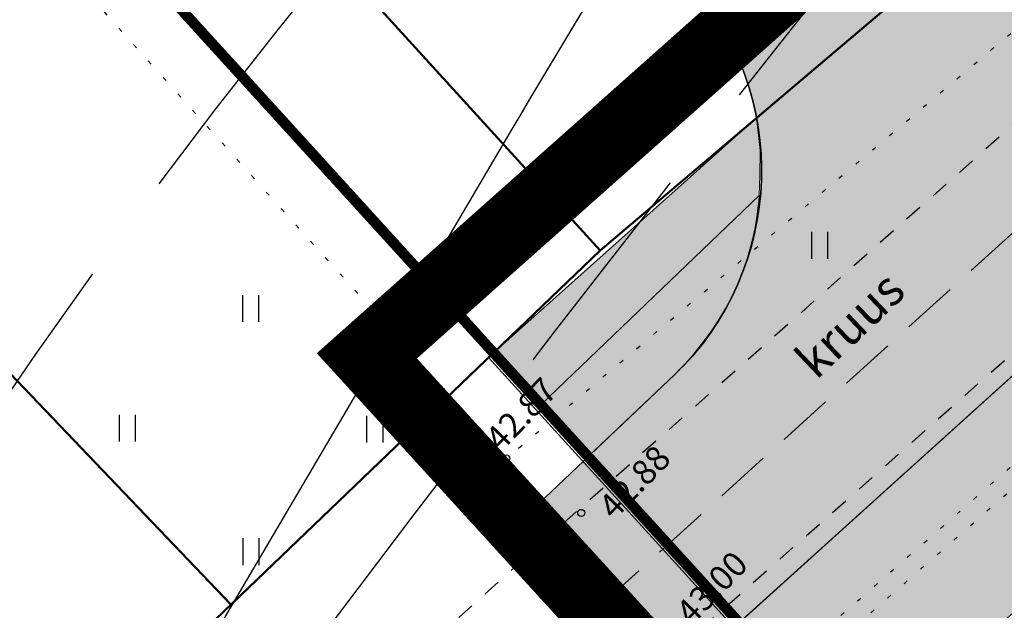
# Model space of a CAD drawing. Units: metres. Extents: x 544979 to 546521, y 6582959 to 6584304.
# Drawn here: x 545171 to 545199, y 6583915 to 6583932 of the extents above; entities that cross this region are included whole.
import ezdxf
from ezdxf.enums import TextEntityAlignment as Align

# ---------------------------------------------------------------- set-up
doc = ezdxf.new("R2010")
doc.units = ezdxf.units.M
doc.header["$LTSCALE"] = 0.5
for name, pattern in [('DASHDOT', [25.4, 12.7, -6.35, 0, -6.35]), ('HIDDEN', [9.524999999999999, 6.35, -3.175]), ('KOLVIK', [1.25, 0.25, -1]), ('KRUUSKILL', [2, 1, -1])]:
    doc.linetypes.add(name, pattern=pattern)
doc.layers.get('0').update_dxf_attribs({"linetype": 'CONTINUOUS'})
for name, color, linetype in [('HALJASTUS', 8, 'CONTINUOUS'), ('HORISONTAAL', 8, 'CONTINUOUS'), ('KÕRGUS', 8, 'CONTINUOUS'), ('sihtotstarve', 7, 'CONTINUOUS'), ('TEE', 8, 'CONTINUOUS')]:
    doc.layers.add(name, color=color, linetype=linetype)
for name, color, linetype, lineweight in [('Leerimäe', 150, 'CONTINUOUS', 30), ('P_muru', 81, 'CONTINUOUS', 13), ('P_Paneeringu piir', 196, 'DASHDOT', 100), ('P_teed', 7, 'CONTINUOUS', 25), ('P_uued piirid', 1, 'CONTINUOUS', 50), ('PIIR', 24, 'CONTINUOUS', 20)]:
    doc.layers.add(name, color=color, linetype=linetype, lineweight=lineweight)
doc.layers.add('P_muru joon', color=81, linetype='CONTINUOUS', lineweight=13, plot=False)
doc.styles.add('romans', font='romans.shx')

# ---------------------------------------------------------------- blocks, each defined once
blk = doc.blocks.new('hein')
at = {"linetype": 'Continuous'}
for p, q in [((-0.4550559781346237, 0.7611157096907846), (-0.4550559781346237, -0.7611157096907846)), ((0.4550559781346237, 0.7611157096907846), (0.4550559781346237, -0.7611157096907846))]:
    blk.add_line(p, q, dxfattribs=at)

msp = doc.modelspace()

# ---------------------------------------------------------------- hatches: boundary and pattern name
at = {"layer": 'P_muru'}
h = msp.add_hatch(color=256, dxfattribs=at)
h.paths.add_polyline_path([(545303.6539934837, 6584030.277388971), (545302.433865624, 6584030.517414949), (545301.7846297655, 6584030.754316408), (545301.4033322368, 6584030.929415933), (545337.9825923465, 6584065.557384327), (545339.5096404804, 6584064.295675452)])
h.paths.add_polyline_path([(545297.3722064786, 6584024.319609998), (545296.9707721274, 6584023.938881212), (545295.6238754682, 6584025.417904861), (545296.8550974091, 6584026.585621659), (545297.0614785759, 6584026.014545011), (545297.2283391848, 6584025.405811077), (545297.303427211, 6584024.813754597)])
h.paths.add_polyline_path([(545258.8909565917, 6583990.579631693), (545259.9111598094, 6583990.188561657), (545260.8693207362, 6583989.978734611), (545261.1261826606, 6583989.943118346), (545296.245052005, 6584023.250592975), (545294.8981553438, 6584024.729616626)])
h.paths.add_polyline_path([(545253.0966762445, 6583985.084214292), (545254.443572904, 6583983.605190642), (545254.8455916768, 6583983.986473705), (545254.7078198646, 6583985.112684194), (545254.3701569391, 6583986.116270381), (545254.3281209628, 6583986.252142374)])
h.paths.add_polyline_path([(545197.3490171402, 6583933.452923418), (545198.3188986583, 6583933.231869214), (545199.3014344833, 6583933.104977396), (545200.0024566572, 6583933.07739186), (545223.8671480481, 6583954.605865942), (545253.7178527793, 6583982.916902407), (545252.3709561202, 6583984.395926056)])
h.paths.add_polyline_path([(545184.3860532563, 6583922.139821718), (545191.8501696697, 6583928.796378706), (545191.9514360396, 6583927.867556163), (545191.9394905593, 6583927.163188614), (545191.9225251687, 6583926.59127753), (545185.733107172, 6583920.660634604)])
h = msp.add_hatch(color=256, dxfattribs=at)
h.paths.add_polyline_path([(545310.969092712, 6584023.432939093), (545311.1367148337, 6584024.495749399), (545311.7240871327, 6584026.18047116), (545312.1172287719, 6584026.902484449), (545312.4251594087, 6584027.367513313), (545312.757254803, 6584027.800861359), (545313.6786289056, 6584028.759169012), (545345.7132098557, 6584059.141439633), (545347.2649322279, 6584057.856676901)])
h.paths.add_polyline_path([(545301.4839989068, 6584014.437076549), (545304.3821742279, 6584017.185767004), (545304.3115188747, 6584017.201790787), (545303.6251526384, 6584017.259774269), (545302.879097822, 6584017.215358345), (545302.0824969218, 6584017.04063587), (545301.5022567289, 6584016.822504152), (545301.0632079304, 6584016.598982536), (545300.7631508408, 6584016.412731273), (545300.1372127831, 6584015.915978817)])
h.paths.add_polyline_path([(545251.7593607026, 6583967.277183413), (545224.8939609678, 6583941.797473024), (545224.9586539804, 6583942.360586419), (545225.1788204181, 6583943.327484407), (545225.5390929986, 6583944.38106998), (545226.0261270859, 6583945.314626799), (545226.4324614791, 6583945.870662837), (545226.7214272644, 6583946.297324263), (545227.5095180493, 6583947.098134705), (545228.9933402938, 6583948.454839665), (545246.5437044291, 6583965.086994031), (545247.6724183358, 6583965.958952744), (545249.0064882864, 6583966.631340746), (545250.2607411647, 6583967.053007728)])
h.paths.add_polyline_path([(545186.4103995799, 6583903.290360632), (545183.3, 6583905.86), (545191.99, 6583913.79), (545191.3544985541, 6583914.487838103), (545211.4751533518, 6583932.64732985), (545212.4724349497, 6583933.402075972), (545213.7148326156, 6583934.085042301), (545214.9106444123, 6583934.473091944), (545216.3859939912, 6583934.659356487), (545218.5291320335, 6583932.315538069), (545217.0522405156, 6583930.945537013)])
at = {"layer": 'sihtotstarve'}
h = msp.add_hatch(color=254, dxfattribs=at)
edge = h.paths.add_edge_path()
edge.add_line((545185.1021888928, 6583917.32949064), (545189.6211715387, 6583912.923458716))
edge.add_line((545189.6211715387, 6583912.923458716), (545211.4751859963, 6583932.647359313))
edge.add_arc((545216.835170014, 6583926.708515338), 7.999956026583883, 42.066879892549196, 132.0671948511307, ccw=False)
edge.add_line((545222.7740434528, 6583932.068466709), (545233.1308487362, 6583920.593161839))
edge.add_line((545233.1308487362, 6583920.593161839), (545332.6628826024, 6583849.487846607))
edge.add_line((545332.6628826024, 6583849.487846607), (545318.3110126222, 6583829.398338467))
edge.add_line((545318.3110126222, 6583829.398338467), (545324.8105773864, 6583824.734010906))
edge.add_line((545324.8105773864, 6583824.734010906), (545345.7372969997, 6583854.026883865))
edge.add_line((545345.7372969997, 6583854.026883865), (545339.2277696767, 6583858.677266001))
edge.add_line((545339.2277696767, 6583858.677266001), (545335.918150106, 6583854.044515746))
edge.add_line((545335.918150106, 6583854.044515746), (545236.880764096, 6583924.796456374))
edge.add_line((545236.880764096, 6583924.796456374), (545226.890061092, 6583935.779280158))
edge.add_arc((545232.787324994, 6583941.143821494), 7.972203288625018, 131.4488070412959, 222.2917291270973, ccw=False)
edge.add_line((545227.5101202223, 6583947.119366246), (545246.5437044291, 6583965.086994031))
edge.add_arc((545252.0481801477, 6583959.255957047), 8.018743370030736, 43.61737944768652, 133.3498400954074, ccw=False)
edge.add_line((545257.8534508218, 6583964.787600351), (545267.9627264751, 6583954.208268908))
edge.add_line((545267.9627264751, 6583954.208268908), (545358.7052744847, 6583889.382129726))
edge.add_line((545358.7052744847, 6583889.382129726), (545390.2563279879, 6583933.546767997))
edge.add_arc((545383.6733409546, 6583938.249629477), 8.090279623382504, 324.4581274764855, 395.5418725181477)
edge.add_line((545390.2563279879, 6583942.952490957), (545379.5687790861, 6583961.979832667))
edge.add_line((545379.5687790861, 6583961.979832667), (545322.8999187476, 6584002.463855957))
edge.add_arc((545326.3877053504, 6584007.346001451), 6.000000001125502, 212.5765807022317, 234.4581274828019, ccw=False)
edge.add_line((545321.3316700743, 6584004.115443094), (545312.1959568061, 6584018.413432316))
edge.add_arc((545318.9373371737, 6584022.720843457), 7.999999999815416, 133.4836097757868, 212.5765806912117, ccw=False)
edge.add_line((545313.4321608177, 6584028.525413492), (545345.7132098561, 6584059.141439633))
edge.add_arc((545352.6854082171, 6584051.790065025), 10.13184379173001, 73.2321998635312, 133.483609780156, ccw=False)
edge.add_line((545355.6083817648, 6584061.491120857), (545379.385, 6584041.220000001))
edge.add_line((545379.385, 6584041.220000001), (545404.65, 6584019.32))
edge.add_line((545404.65, 6584019.32), (545423.72, 6584003.49))
edge.add_line((545423.72, 6584003.49), (545439.28, 6583990.79))
edge.add_line((545439.28, 6583990.79), (545479.59, 6583961.03))
edge.add_line((545479.59, 6583961.03), (545493.67, 6583950.99))
edge.add_line((545493.67, 6583950.99), (545496.86, 6583957.62))
edge.add_line((545496.86, 6583957.62), (545475.04, 6583973.44))
edge.add_line((545475.04, 6583973.44), (545452.29, 6583990.5))
edge.add_line((545452.29, 6583990.5), (545429.13, 6584008.72))
edge.add_line((545429.13, 6584008.72), (545404.87, 6584029.01))
edge.add_line((545404.87, 6584029.01), (545379.05, 6584051.28))
edge.add_line((545379.05, 6584051.28), (545354.4241894941, 6584072.519999999))
edge.add_line((545354.4241894941, 6584072.519999999), (545330.44, 6584091.86))
edge.add_line((545330.44, 6584091.86), (545305.18, 6584112.47))
edge.add_line((545305.18, 6584112.47), (545283.5444428569, 6584130.871647708))
edge.add_line((545283.5444428569, 6584130.871647708), (545257.6, 6584154.03))
edge.add_line((545257.6, 6584154.03), (545235.7931744419, 6584174.341842088))
edge.add_line((545235.7931744419, 6584174.341842088), (545210.7239355829, 6584197.59800696))
edge.add_line((545210.7239355829, 6584197.59800696), (545216.264042945, 6584181.387002883))
edge.add_line((545216.264042945, 6584181.387002883), (545241.1873348358, 6584158.468058624))
edge.add_line((545241.1873348358, 6584158.468058624), (545279.8, 6584123.56))
edge.add_line((545279.8, 6584123.56), (545341.9199999978, 6584072.670000002))
edge.add_arc((545336.4384233508, 6584068.282815455), 7.021044850231095, -48.85441577948569, 38.672063727938905, ccw=False)
edge.add_line((545341.0580923086, 6584062.99568679), (545308.2762447794, 6584031.903713228))
edge.add_arc((545304.147294027, 6584036.257075801), 6.000000000138373, 222.3230633294631, 313.4845111224157, ccw=False)
edge.add_line((545299.7111332671, 6584032.2172147), (545282.5470747319, 6584051.065021857))
edge.add_arc((545284.0257949854, 6584052.411642224), 2.000000000133978, 132.9722470770541, 222.3230633264691, ccw=False)
edge.add_line((545282.6625069313, 6584053.875010148), (545280.6341677367, 6584056.122590727))
edge.add_arc((545279.2942260356, 6584057.607365539), 2.000000001302357, 222.3230633681675, 312.064815042451, ccw=False)
edge.add_line((545277.8155057823, 6584056.260745171), (545256.2879775799, 6584079.900066798))
edge.add_arc((545257.7667927588, 6584081.24677361), 2.000128388819912, 132.3267411642968, 222.3230633245978, ccw=False)
edge.add_line((545256.4199910236, 6584082.72550234), (545254.38174925, 6584084.963690226))
edge.add_arc((545253.0351288844, 6584086.442410479), 1.999999999185685, 222.3230633157248, 312.32306330159076, ccw=False)
edge.add_line((545251.5564086314, 6584085.095790113), (545225.935021775, 6584113.23056707))
edge.add_arc((545227.4137420283, 6584114.577187437), 2.000000000047905, 132.3190243873797, 222.3230633287147, ccw=False)
edge.add_line((545226.0672259041, 6584116.056002613), (545220.6029466805, 6584122.056103745))
edge.add_line((545220.6029466805, 6584122.056103745), (545211.5134055043, 6584113.323790127))
edge.add_line((545211.5134055043, 6584113.323790127), (545220.2695540836, 6584103.708686681))
edge.add_line((545220.2695540836, 6584103.708686681), (545221.7370819239, 6584105.176214521))
edge.add_arc((545223.7203734514, 6584103.192922993), 2.804797776808787, 37.75051593621322, 134.9999999899105, ccw=False)
edge.add_arc((545224.1447759168, 6584103.521536605), 2.268044240423968, -39.198386983703585, 37.750515928632524, ccw=False)
edge.add_line((545225.9024246564, 6584102.088115666), (545223.6299473398, 6584100.018647671))
edge.add_line((545223.6299473398, 6584100.018647671), (545225.7445234471, 6584097.696637256))
edge.add_line((545225.7445234471, 6584097.696637256), (545227.8303300557, 6584099.753664139))
edge.add_arc((545228.456614993, 6584099.11861689), 0.8919180627678021, -44.60197999642372, 134.601980049523, ccw=False)
edge.add_line((545229.0916622418, 6584098.492331954), (545226.9785424301, 6584096.341564284))
edge.add_line((545226.9785424301, 6584096.341564284), (545227.8211556204, 6584095.487162148))
edge.add_line((545227.8211556204, 6584095.487162148), (545229.868181182, 6584097.505943078))
edge.add_arc((545231.2725364998, 6584096.081939517), 2.000000000126875, 42.323063328714625, 134.601980035065, ccw=False)
edge.add_line((545232.7512567531, 6584097.428559883), (545249.5532688743, 6584078.978314935))
edge.add_arc((545248.074548621, 6584077.631694568), 2.000000000047905, -45.5687499937622, 42.323063328714625, ccw=False)
edge.add_line((545249.4746544628, 6584076.203512636), (545247.2989359159, 6584074.027794089))
edge.add_line((545247.2989359159, 6584074.027794089), (545249.5145216285, 6584071.812208378))
edge.add_line((545249.5145216285, 6584071.812208378), (545251.402401264, 6584073.869235258))
edge.add_arc((545252.0778480626, 6584073.249329767), 0.9167939762587239, -48.251228742791284, 137.455188870193, ccw=False)
edge.add_line((545252.6883096941, 6584072.565335768), (545250.5506136408, 6584070.457135404))
edge.add_line((545250.5506136408, 6584070.457135404), (545251.3932268316, 6584069.602733269))
edge.add_line((545251.3932268316, 6584069.602733269), (545253.4402523914, 6584071.621514197))
edge.add_arc((545254.8446077094, 6584070.197510636), 2.000000000290363, 42.32306332646908, 134.6019800398142, ccw=False)
edge.add_line((545256.3233279629, 6584071.544131003), (545273.2363032902, 6584052.972037651))
edge.add_arc((545271.7575830367, 6584051.625417284), 2.000000000220051, -42.3230633242236, 42.3230633242236, ccw=False)
edge.add_line((545273.2363032902, 6584050.278796917), (545270.9613916018, 6584048.044114255))
edge.add_line((545270.9613916018, 6584048.044114255), (545272.9996237106, 6584045.805936982))
edge.add_line((545272.9996237106, 6584045.805936982), (545275.1373197656, 6584047.914137347))
edge.add_arc((545275.7803050093, 6584047.262156139), 0.9157016537079123, -44.60198004408841, 134.6019800596474, ccw=False)
edge.add_line((545276.4322862169, 6584046.619170896), (545274.233642694, 6584044.45086401))
edge.add_line((545274.233642694, 6584044.45086401), (545275.1215771185, 6584043.562929586))
edge.add_line((545275.1215771185, 6584043.562929586), (545277.1232814448, 6584045.564633911))
edge.add_arc((545278.551678436, 6584044.13623692), 2.020058397602628, 43.93585133619399, 134.9999999953303, ccw=False)
edge.add_line((545280.006357016, 6584045.537859607), (545295.810967116, 6584028.182859175))
edge.add_arc((545291.3748063563, 6584024.142998074), 5.999999999971569, -46.51548888081072, 42.32306333021171, ccw=False)
edge.add_line((545295.5037571081, 6584019.789635502), (545265.7496665071, 6583991.569340794))
edge.add_arc((545261.6207157553, 6583995.922703366), 5.999999999142193, 222.3230633125696, 313.4845111253095, ccw=False)
edge.add_line((545257.1845549948, 6583991.882842267), (545183.6151097736, 6584072.669254953))
edge.add_arc((545185.0948845042, 6584074.016835596), 2.001426202435778, 132.3638918954173, 222.3230633237098, ccw=False)
edge.add_line((545183.7462497259, 6584075.495649675), (545178.3293662893, 6584081.44391501))
edge.add_line((545178.3293662893, 6584081.44391501), (545169.2398251131, 6584072.711601391))
edge.add_line((545169.2398251131, 6584072.711601391), (545174.7507002021, 6584066.660124071))
edge.add_line((545174.7507002021, 6584066.660124071), (545175.3715926812, 6584067.281016549))
edge.add_arc((545178.1572596066, 6584064.49534962), 3.939527949153895, 41.29232744218882, 134.9999999580974, ccw=False)
edge.add_line((545181.1172338136, 6584067.095048286), (545202.065420104, 6584044.091900474))
edge.add_arc((545200.5866998506, 6584042.745280107), 2.000000000047905, -45.68567206660032, 42.323063328714625, ccw=False)
edge.add_line((545201.9838883235, 6584041.31424399), (545199.7863100827, 6584039.168587257))
edge.add_line((545199.7863100827, 6584039.168587257), (545201.8239946559, 6584036.931011234))
edge.add_line((545201.8239946559, 6584036.931011234), (545203.9164519139, 6584038.986245284))
edge.add_arc((545204.5580830188, 6584038.332993329), 0.915657464239419, -45.51418377111969, 134.4858162645192, ccw=False)
edge.add_line((545205.1997141237, 6584037.679741372), (545203.0579166167, 6584035.576044799))
edge.add_line((545203.0579166167, 6584035.576044799), (545203.8664647969, 6584034.688180187))
edge.add_line((545203.8664647969, 6584034.688180187), (545205.9543772552, 6584036.738950283))
edge.add_arc((545207.394470057, 6584035.272775354), 2.055124376150577, 45.51418377282488, 134.4858162248596, ccw=False)
edge.add_line((545208.8345628589, 6584036.738950283), (545229.0074156051, 6584014.506966672))
edge.add_arc((545227.5235076171, 6584013.160498545), 2.003736343673296, -45.58181596637229, 42.21996549570417, ccw=False)
edge.add_line((545228.9259027633, 6584011.729328678), (545226.7283055825, 6584009.583653453))
edge.add_line((545226.7283055825, 6584009.583653453), (545228.7659901547, 6584007.346077426))
edge.add_line((545228.7659901547, 6584007.346077426), (545230.9077876606, 6584009.449774))
edge.add_arc((545231.5503338622, 6584008.795590374), 0.9169633787309556, -49.83968970269058, 134.4858162441727, ccw=False)
edge.add_line((545232.1417096226, 6584008.094807563), (545230.018791618, 6584005.971889558))
edge.add_line((545230.018791618, 6584005.971889558), (545230.8084602972, 6584005.10324638))
edge.add_line((545230.8084602972, 6584005.10324638), (545232.8963727541, 6584007.154016476))
edge.add_arc((545234.2978381044, 6584005.727168597), 1.999999999360398, 42.32306330898808, 134.485816244706, ccw=False)
edge.add_line((545235.7765583578, 6584007.073788963), (545253.2843888439, 6583987.84848674))
edge.add_arc((545248.8482280838, 6583983.808625639), 6.000000000229787, -46.515488879197505, 42.32306332796611, ccw=False)
edge.add_line((545252.9771788359, 6583979.455263067), (545205.2407079339, 6583935.102893328))
edge.add_arc((545199.9265306506, 6583940.822544178), 7.807361016439184, 250.7227941550635, 312.89542899044255, ccw=False)
edge.add_line((545197.3490171402, 6583933.452923418), (545193.965814882, 6583935.655288852))
edge.add_line((545193.965814882, 6583935.655288852), (545189.9060956836, 6583932.687257849))
edge.add_arc((545183.9912146707, 6583927.300776382), 7.999999999220259, -46.23039694046099, 42.32306332602849, ccw=False)
edge.add_line((545189.5252959776, 6583921.523757767), (545185.1021888928, 6583917.32949064))
edge = h.paths.add_edge_path(flags=16)
edge.add_line((545260.7771375373, 6583978.586281479), (545300.1077048191, 6584015.888219055))
edge.add_arc((545303.5484400428, 6584012.260362783), 5.000000001189997, 43.48360975253712, 133.4836097827121, ccw=False)
edge.add_line((545307.1762963169, 6584015.701098004), (545316.0026309278, 6584002.208563412))
edge.add_arc((545325.361832427, 6584006.37189369), 10.24343554225306, 203.9813250704018, 229.9001328614686)
edge.add_line((545318.7638117137, 6583998.536455325), (545375.287080401, 6583958.15644217))
edge.add_line((545375.287080401, 6583958.15644217), (545375.5798169955, 6583957.828615365))
edge.add_line((545375.5798169955, 6583957.828615365), (545384.1643527488, 6583942.426567825))
edge.add_arc((545377.3432476312, 6583938.624734295), 7.809059688228202, -36.50968043402821, 29.133690329168928, ccw=False)
edge.add_line((545383.6198289472, 6583933.97866712), (545360.891659462, 6583902.076211849))
edge.add_arc((545356.0113313543, 6583905.553089206), 5.992184793044527, 234.3833515986277, 324.53290337710723, ccw=False)
edge.add_arc((523179.3073454719, 6552948.468936686), 38074.80689957034, 54.38335160066361, 54.53290336243031)
edge.add_line((545271.6557286415, 6583958.452222013), (545260.5403557547, 6583970.092366313))
edge.add_arc((545264.865025061, 6583974.222067003), 5.979731800163501, 133.1274798923894, 223.678919996625, ccw=False)
h = msp.add_hatch(color=51, dxfattribs=at)
edge = h.paths.add_edge_path()
edge.add_line((545185.7331071718, 6583920.660634604), (545191.9225251687, 6583926.59127753))
edge.add_arc((545184.2251528483, 6583927.131804963), 7.716327529643333, 313.3831488211476, 355.9831507034598, ccw=False)
edge.add_line((545189.5252959776, 6583921.523757767), (545187.068589159, 6583919.194154515))
edge.add_line((545187.068589159, 6583919.194154515), (545185.7331071718, 6583920.660634604))

# ---------------------------------------------------------------- linework, layer by layer
at = {"layer": 'HALJASTUS', "linetype": 'KOLVIK', "flags": 128}
for points in [[(545339.08, 6584067.2), (545328.88, 6584075.44), (545311.17, 6584089.82), (545292.06, 6584104.05), (545286.4, 6584107.55), (545275.49, 6584119.5), (545257.63, 6584136.57), (545240.63, 6584151.72), (545229.25, 6584157.29), (545218.56, 6584158.78), (545206.57, 6584154.91), (545185.7, 6584135.15), (545168.79, 6584118.55), (545150.25, 6584100.3), (545131.92, 6584083.54), (545109.25, 6584062.26), (545089.2, 6584043.9), (545082.75, 6584032.51), (545094.46, 6584019.98), (545110.99, 6584001.89), (545126.4, 6583984.38), (545142.52, 6583966.57), (545158.66, 6583948.23), (545173.34, 6583931.8), (545184.75, 6583919.14), (545202.98, 6583934.49), (545220.09, 6583950.33), (545239.74, 6583967.54), (545258.23, 6583984.82), (545275.55, 6584001.4), (545293.98, 6584018.69), (545310.9, 6584034.86), (545333.76, 6584057.26), (545339.08, 6584067.2)], [(545341.02, 6584051.22), (545352.33, 6584053.81), (545362.06, 6584050.44), (545368.29, 6584045.25), (545384.33, 6584030.65), (545401.88, 6584015.75), (545420.73, 6583999.71), (545436.72, 6583987.61), (545452.77, 6583975.22), (545474.8, 6583958.47), (545473.04, 6583952.52), (545463.91, 6583940.64), (545450.21, 6583922.71), (545437.5, 6583912.15), (545430.54, 6583918.01), (545426.45, 6583912.81), (545428.86, 6583907.79), (545433.27, 6583905.7), (545434.6, 6583901.34), (545420.8, 6583881.88), (545404.88, 6583859.88), (545389.66, 6583838.33), (545372.99, 6583816.43), (545357.08, 6583792.8), (545322.2, 6583807.76), (545288.14, 6583823.84), (545269.24, 6583840.43), (545241.24, 6583861.72), (545209.66, 6583885.7), (545193.57, 6583898.8), (545189.74, 6583906.31), (545192.47, 6583912.48), (545209.79, 6583927.62), (545226.49, 6583943.02), (545245.63, 6583961.04), (545264.06, 6583977.85), (545282.15, 6583994.5), (545299.85, 6584011.96), (545316.94, 6584028.87), (545341.02, 6584051.22)]]:
    msp.add_lwpolyline(points, dxfattribs=at)
msp.add_lwpolyline([(545340.7779416579, 6584051.677511259), (545352.3581528799, 6584054.329389868), (545362.3098957811, 6584050.882588886), (545368.61845658, 6584045.627142569), (545384.6601830161, 6584031.025571125), (545402.2038165544, 6584016.130976269), (545421.0431275228, 6584000.100071869), (545437.0236305174, 6583988.007258471), (545453.0740832394, 6583975.616908986), (545475.3773597351, 6583958.659129535), (545473.4930954099, 6583952.289031391), (545464.3068741761, 6583940.33587605), (545450.5729902461, 6583922.361530148), (545437.497869076, 6583911.498172197), (545430.6134138586, 6583917.294566964), (545427.03552294, 6583912.745659194), (545429.2341225053, 6583908.166003669), (545433.6837808398, 6583906.057208675), (545435.149880793, 6583901.251046422), (545421.2064709214, 6583881.588817719), (545405.2867524079, 6583859.589206709), (545390.0632604202, 6583838.034262402), (545373.3966449572, 6583816.138708794), (545357.263479797, 6583792.177257335), (545321.9946598905, 6583807.304021836), (545287.8629799681, 6583823.417862504), (545268.9233715066, 6583840.042629931), (545240.9373682705, 6583861.321987391), (545209.3508805514, 6583885.306913655), (545193.1725067161, 6583898.478865006), (545189.1865018043, 6583906.294764976), (545192.0575631779, 6583912.783574017), (545209.455928592, 6583927.992075885), (545226.1491414543, 6583943.385817086), (545245.2901356698, 6583961.406753126), (545263.7222222381, 6583978.218656284), (545281.8050270374, 6583994.862033835), (545299.498595501, 6584012.315689506), (545316.5940014502, 6584029.231038517)], close=True, dxfattribs=at)
at = {"layer": 'HORISONTAAL', "flags": 128}
msp.add_lwpolyline([(545174.2722386284, 6583910.388426722), (545184.86020865, 6583928.383567733, -0.02857551763314804), (545204.3778985192, 6583957.599042238, 0.05796955204008805), (545220.1784887431, 6583978.990138594, 0.09995142051498378), (545221.3587706934, 6583993.498708711, -0.3200586889723057), (545223.8732875474, 6584009.53240535, -0.1363006330966561), (545255.7660840031, 6584045.055624901, -0.1675177109432098), (545287.3104034284, 6584055.175107244, 0.1654175384008071), (545315.5462621623, 6584056.081342763, 0.5593519857678135), (545323.4043949045, 6584075.619694127, 0.07269209375038242), (545285.8763120099, 6584112.586728957)], format="xyb", dxfattribs=at)
at = {"layer": 'HORISONTAAL', "linetype": 'HIDDEN', "ltscale": 2, "flags": 128}
for points in [[(545324.6506096312, 6584081.22780138, -0.5084991039424633), (545328.1377814515, 6584059.275712893, -0.09845622376196873), (545288.0407136868, 6584024.411809677, 0.08867880649419681), (545240.4313429045, 6583987.216860738, 0.02540953350271031), (545174.3372632856, 6583907.224383169, -0.002482860977133701)], [(545204.1106174659, 6583991.188077914, -0.1615222678182169), (545191.5926125108, 6583946.200781569, 0.06398973408552999), (545163.6749223789, 6583910.036208814)]]:
    msp.add_lwpolyline(points, format="xyb", dxfattribs=at)
at = {"layer": 'KÕRGUS', "ltscale": 0.7}
for centre in [(545184.75, 6583919.14), (545186.8751858798, 6583917.598259099)]:
    msp.add_circle(centre, 0.1, dxfattribs=at)
at = {"layer": 'Leerimäe'}
for p, q in [((545187.4076715059, 6583925.034373769), (545198.8621281214, 6583934.734259003)), ((545184.2415817612, 6583922.001425592), (545191.7076034588, 6583913.803058057))]:
    msp.add_line(p, q, dxfattribs=at)
at = {"layer": 'P_muru joon'}
for points in [[(545186.4103995799, 6583903.290360632), (545183.3, 6583905.86), (545191.99, 6583913.79), (545191.3544985541, 6583914.487838103), (545211.4751533518, 6583932.64732985), (545212.4724349497, 6583933.402075972), (545213.7148326156, 6583934.085042301), (545214.9106444123, 6583934.473091944), (545216.3859939912, 6583934.659356487), (545218.5291320335, 6583932.315538069), (545217.0522405156, 6583930.945537013)], [(545184.3860532563, 6583922.139821718), (545191.8501696697, 6583928.796378706), (545191.9514360396, 6583927.867556163), (545191.9394905593, 6583927.163188614), (545191.9225251687, 6583926.59127753), (545185.733107172, 6583920.660634604)]]:
    msp.add_lwpolyline(points, close=True, dxfattribs=at)
at = {"layer": 'P_Paneeringu piir', "lineweight": 200, "ltscale": 0.4, "const_width": 2}
msp.add_lwpolyline([(545110.4159943835, 6584075.388985396), (545220.7030948309, 6584181.087077505), (545278.3634655735, 6584127.492653276), (545425.0565203448, 6584005.47667282), (545481.4135602001, 6583961.879330013), (545356.8037390622, 6583786.467230592), (545279.9236665285, 6583821.950005228), (545179.5393500839, 6583905.796382742), (545188.3020359027, 6583913.823585656), (545180.794596919, 6583922.049093835), (545219.575650345, 6583956.510527027)], close=True, dxfattribs=at)
at = {"layer": 'P_teed', "linetype": 'HIDDEN', "ltscale": 0.5}
msp.add_line((545187.3259053918, 6583914.893080796), (545227.3078832708, 6583950.978009671), dxfattribs=at)
at = {"layer": 'P_teed', "lineweight": 30, "ltscale": 10}
for p, q in [((545189.6211715387, 6583912.923458716), (545211.4751533518, 6583932.64732985)), ((545189.525296033, 6583921.52375782), (545185.1021888928, 6583917.32949064))]:
    msp.add_line(p, q, dxfattribs=at)
msp.add_arc((545183.99121467, 6583927.300776382), 7.999999999999992, 313.7696030625873, 42.32306332481784, dxfattribs=at)
at = {"layer": 'P_uued piirid', "color": 19}
for p, q in [((545120.3872469388, 6583998.629324242), (545187.4076715059, 6583925.034373769)), ((545152.7284091221, 6583940.281363288), (545176.9384719635, 6583915.005428849)), ((545198.8621281214, 6583934.734259003), (545187.4076715059, 6583925.034373769)), ((545112.5153374701, 6583853.291439657), (545187.4076715059, 6583925.034373769)), ((545187.4076715059, 6583925.034373769), (545184.3860532562, 6583922.139821718)), ((545184.3860532562, 6583922.139821718), (545191.99, 6583913.79))]:
    msp.add_line(p, q, dxfattribs=at)
at = {"layer": 'PIIR', "lineweight": -3, "const_width": 0.3, "flags": 128}
msp.add_lwpolyline([(545077.3, 6584039.73), (545191.99, 6583913.79), (545183.3, 6583905.86), (545281.6, 6583824.65), (545321.6900000001, 6583806.26), (545349.4, 6583793.51), (545354.8, 6583791.02), (545474.79, 6583958.98), (545436.72, 6583987.47), (545399.5700000001, 6584018.08), (545350.1900000001, 6584060.67), (545342.92, 6584066.65), (545307.48, 6584095.3), (545286.84, 6584112.390000001), (545270.38, 6584126.61), (545257.26, 6584138.18), (545217.65, 6584174.69), (545213.51, 6584170.71), (545093.92, 6584055.82)], close=True, dxfattribs=at)
at = {"layer": 'PIIR', "lineweight": -3, "flags": 128}
msp.add_lwpolyline([(545077.3, 6584039.73), (545191.99, 6583913.79), (545183.3, 6583905.86), (545281.6, 6583824.65), (545321.6900000001, 6583806.26), (545349.4, 6583793.51), (545354.8, 6583791.02), (545474.79, 6583958.98), (545436.72, 6583987.47), (545399.5700000001, 6584018.08), (545350.1900000001, 6584060.67), (545342.92, 6584066.65), (545307.48, 6584095.3), (545286.84, 6584112.390000001), (545270.38, 6584126.61), (545257.26, 6584138.18), (545217.65, 6584174.69), (545213.51, 6584170.71), (545093.92, 6584055.82)], close=True, dxfattribs=at)
msp.add_lwpolyline([(545173.6431638357, 6583896.610387055), (545183.3, 6583905.86), (545191.99, 6583913.79), (545077.3, 6584039.73), (545050.2518040113, 6584013.558732697)], dxfattribs=at)
at = {"layer": 'sihtotstarve'}
msp.add_lwpolyline([(545252.9771788359, 6583979.455263067), (545205.2407079339, 6583935.102893328, -0.278135907803147), (545197.3490171402, 6583933.452923418), (545193.965814882, 6583935.655288852), (545189.9060956836, 6583932.687257849, -0.4068381065565502), (545189.5252959776, 6583921.523757767), (545185.1021888928, 6583917.32949064), (545189.6211715387, 6583912.923458716), (545211.4751859963, 6583932.647359313, -0.4142151724402806), (545222.7740434528, 6583932.068466709), (545233.1308487362, 6583920.593161839), (545332.6628826024, 6583849.487846607)], format="xyb", dxfattribs=at)
msp.add_lwpolyline([(545185.7331071718, 6583920.660634604), (545191.9225251687, 6583926.59127753, -0.1880482976289699), (545189.5252959776, 6583921.523757767), (545187.068589159, 6583919.194154515)], format="xyb", close=True, dxfattribs=at)
at = {"layer": 'TEE', "linetype": 'KRUUSKILL', "flags": 128}
for points in [[(545340.17, 6584061), (545311.87, 6584033.84), (545294.93, 6584017.61), (545276.55, 6584000.1), (545259.15, 6583983.92), (545240.91, 6583966.57), (545221.68, 6583948.83), (545204.11, 6583933.01), (545186.79, 6583917.68), (545171.18, 6583903.64)], [(545174.58, 6583900.33), (545190.16, 6583914.22), (545207.05, 6583929.13), (545224.96, 6583945.27), (545244.03, 6583963.27), (545262.93, 6583980.45), (545279.68, 6583996.23), (545298.7, 6584014.3), (545314.77, 6584029.6), (545343.61, 6584058.41)]]:
    msp.add_lwpolyline(points, dxfattribs=at)

# ---------------------------------------------------------------- block references
at = {"layer": 'HALJASTUS', "xscale": 0.5, "yscale": 0.5, "zscale": 0.5}
for p in [(545193.636565266, 6583925.179710508), (545177.4941155572, 6583923.393531453), (545174.0000000003, 6583920), (545181.0156095086, 6583919.969966514), (545177.5000000012, 6583916.499999999)]:
    msp.add_blockref('hein', p, dxfattribs=at)

# ---------------------------------------------------------------- texts
at = {"layer": 'KÕRGUS', "ltscale": 0.7, "style": 'romans'}
for s, p in [('42.87', (545184.75, 6583919.14)), ('42.88', (545187.9676882596, 6583917.219473842)), ('43.00', (545190.16, 6583914.22))]:
    msp.add_text(s, height=0.7, rotation=46.12829710943586, dxfattribs=at).set_placement(p, align=Align.BOTTOM_LEFT)
at = {"layer": 'TEE', "lineweight": -3, "style": 'romans'}
msp.add_text('kruus', height=1.00002, rotation=43.58905833333333, dxfattribs=at).set_placement((545193.757744567, 6583921.117231133), align=Align.BOTTOM_LEFT)

doc.saveas('drawing.dxf')
